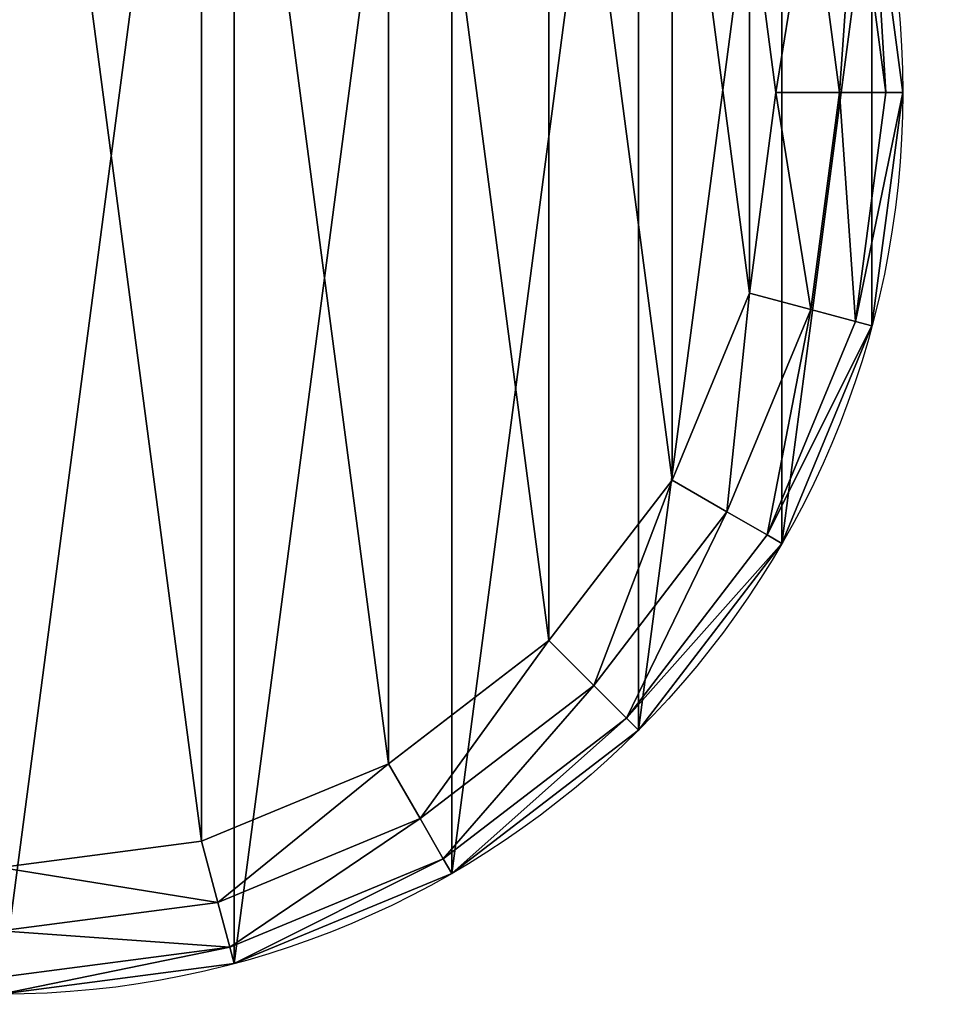
# Model space of a CAD drawing. Units: centimetres. Extents: x -274 to 276, y -275 to 275.
# Drawn here: x -33 to -33, y -53 to -52 of the extents above; entities that cross this region are included whole.
import ezdxf

# ---------------------------------------------------------------- set-up
doc = ezdxf.new("R2010")
doc.units = ezdxf.units.CM
doc.header["$LTSCALE"] = 2.54
doc.layers.get('0').update_dxf_attribs({"true_color": 0xff5454})
doc.layers.add('VP-EQ', color=7, linetype='Continuous', true_color=0x8a3492)

# ---------------------------------------------------------------- blocks, each defined once
blk = doc.blocks.new('Grupuj#7')
at = {"color": 0}
mesh = blk.add_polyface(dxfattribs=at)
corners = [(33.56699, 11.92953, 2.2), (33.02935, 136.80012, 2.2), (33.02935, 12.35217, 2.2), (33.56699, 137.22276, 2.2), (44.32888, 6.04724, 2.2), (44.32888, 143.10505, 2.2), (46.52935, 5.28426, 2.2), (46.52935, 143.86803, 2.2)]
mesh.append_faces([[corners[k] for k in face] for face in [(0, 1, 2), (5, 6, 7)]], dxfattribs={"vtx0": -1, "color": 0})
mesh.append_faces([[corners[k] for k in face] for face in [(1, 0, 3), (3, 4, 5)]], dxfattribs={"vtx0": -1, "vtx1": -1, "color": 0})
mesh.append_faces([[corners[k] for k in face] for face in [(3, 0, 4), (5, 4, 6)]], dxfattribs={"vtx0": -1, "vtx2": -1, "color": 0})
mesh = blk.add_polyface(dxfattribs=at)
corners = [(33.56699, 137.22276), (33.02935, 12.35217), (33.02935, 136.80012), (33.56699, 11.92953), (44.32888, 6.04724), (44.32888, 143.10505), (46.52935, 5.28426), (46.52935, 143.86803)]
mesh.append_faces([[corners[k] for k in face] for face in [(0, 1, 2), (6, 5, 7)]], dxfattribs={"vtx0": -1, "color": 0})
mesh.append_faces([[corners[k] for k in face] for face in [(1, 0, 3), (3, 0, 4), (4, 5, 6)]], dxfattribs={"vtx0": -1, "vtx1": -1, "color": 0})
mesh.append_faces([[corners[k] for k in face] for face in [(4, 0, 5)]], dxfattribs={"vtx0": -1, "vtx2": -1, "color": 0})
blk = doc.blocks.new('Grupuj#29')
at = {"color": 0}
for centre in [(68.41618, 61.09919), (68.41618, 61.09919), (68.41618, 61.09919, 2.2), (68.41618, 61.09919, 2.2), (68.41618, 61.09919), (68.41618, 61.09919, 2.2), (68.41618, 61.09919), (68.41618, 61.09919, 2.2), (68.41618, 61.09919), (68.41618, 61.09919, 2.2), (68.41618, 61.09919), (68.41618, 61.09919, 2.2), (68.41618, 61.09919), (68.41618, 61.09919, 2.2), (68.41618, 61.09919), (68.41618, 61.09919, 2.2), (68.41618, 61.09919), (68.41618, 61.09919, 2.2), (68.41618, 61.09919), (68.41618, 61.09919, 2.2), (68.41618, 61.09919), (68.41618, 61.09919, 2.2), (68.41618, 61.09919), (68.41618, 61.09919, 2.2), (68.41618, 61.09919), (68.41618, 61.09919, 2.2), (68.41618, 61.09919), (68.41618, 61.09919, 2.2), (68.41618, 61.09919), (68.41618, 61.09919, 2.2), (68.41618, 61.09919), (68.41618, 61.09919, 2.2), (68.41618, 61.09919), (68.41618, 61.09919, 2.2), (68.41618, 61.09919), (68.41618, 61.09919, 2.2), (68.41618, 61.09919), (68.41618, 61.09919, 2.2), (68.41618, 61.09919), (68.41618, 61.09919, 2.2), (68.41618, 61.09919), (68.41618, 61.09919, 2.2), (68.41618, 61.09919), (68.41618, 61.09919, 2.2), (68.41618, 61.09919), (68.41618, 61.09919, 2.2), (68.41618, 61.09919), (68.41618, 61.09919, 2.2), (68.41618, 61.09919), (68.41618, 61.09919, 2.2), (68.41618, 61.09919)]:
    blk.add_arc(centre, 68.41618, 116.7407341, 243.2592659, dxfattribs=at)
mesh = blk.add_polyface(dxfattribs=at)
corners = [(0.28938, 67.38507), (0.28938, 54.81331), (0, 61.09919), (1.15506, 73.61778), (1.15506, 48.5806), (2.58972, 79.74459), (2.58972, 42.45379), (4.58123, 36.48471), (4.58123, 85.71367), (7.11274, 91.47453), (7.11274, 30.72385), (10.16283, 25.21994), (10.16283, 96.97844), (13.7057, 102.17883), (13.7057, 20.01955), (17.71138, 107.03172), (17.71138, 15.16666), (22.146, 111.49605), (21.49004, 50.93416), (21.5454, 55.28477), (21.91265, 59.6202), (22.58991, 63.91812), (26.97202, 115.53407), (23.57367, 68.1564), (24.85889, 72.31321), (26.43893, 76.36713), (28.30566, 80.29729), (32.14864, 119.1116), (30.44946, 84.08344), (32.85929, 87.70608), (37.63205, 122.19838), (35.52274, 91.14656), (38.42609, 94.38714), (39.20171, 120.87767), (41.55439, 97.41114), (40.631, 119.4062), (41.90551, 117.79879), (44.89151, 100.20299), (43.01239, 116.07168), (43.94047, 114.24226), (44.6804, 112.32898), (45.22471, 110.35114), (45.36665, 102.19857), (45.56792, 108.32869), (45.63925, 104.23175), (45.70657, 106.28201), (22.146, 10.70233), (21.74686, 46.59079), (22.31454, 42.27703), (26.97202, 6.66432), (23.19015, 38.01509), (24.36918, 33.82693), (25.84556, 29.73411), (27.61168, 25.75773), (32.14864, 3.08679), (29.65845, 21.91825), (31.97532, 18.23547), (34.55037, 14.72834), (37.63205, 0), (37.37033, 11.41493), (40.42067, 8.31231), (37.76726, 0.02526), (37.90013, 0.06086), (38.02986, 0.10658), (38.15568, 0.16216), (38.27685, 0.22726), (38.39265, 0.30149), (38.50239, 0.38443), (38.60542, 0.47556), (38.70113, 0.57436), (38.78894, 0.68024), (38.86834, 0.79256), (38.93886, 0.91066), (40.78316, 5.23439), (40.54526, 8.07795), (40.65376, 7.83572), (40.74567, 7.58672), (40.82056, 7.33209), (40.84991, 5.49128), (40.87811, 7.07298), (40.89916, 5.75209), (40.91803, 6.81058), (40.9307, 6.01563), (40.94016, 6.54608), (40.94439, 6.2807)]
mesh.append_faces([[corners[k] for k in face] for face in [(0, 1, 2), (44, 43, 45), (82, 83, 84)]], dxfattribs={"vtx0": -1, "color": 0})
mesh.append_faces([[corners[k] for k in face] for face in [(1, 3, 4), (4, 5, 6), (6, 5, 7), (7, 9, 10), (10, 9, 11), (11, 13, 14), (14, 15, 16), (18, 17, 19), (19, 17, 20), (20, 17, 21), (21, 22, 23), (23, 22, 24), (24, 22, 25), (25, 22, 26), (26, 27, 28), (28, 27, 29), (29, 30, 31), (31, 30, 32), (32, 33, 34), (34, 36, 37), (37, 41, 42), (42, 43, 44), (46, 48, 49), (49, 53, 54), (54, 57, 58), (58, 60, 61), (61, 60, 62), (62, 60, 63), (63, 60, 64), (64, 60, 65), (65, 60, 66), (66, 60, 67), (67, 60, 68), (68, 60, 69), (69, 60, 70), (70, 60, 71), (71, 60, 72), (72, 60, 73), (73, 77, 78), (78, 79, 80), (80, 81, 82)]], dxfattribs={"vtx0": -1, "vtx1": -1, "color": 0})
mesh.append_faces([[corners[k] for k in face] for face in [(16, 17, 18)]], dxfattribs={"vtx0": -1, "vtx1": -1, "vtx2": -1, "color": 0})
mesh.append_faces([[corners[k] for k in face] for face in [(1, 0, 3), (4, 3, 5), (7, 5, 8), (7, 8, 9), (11, 9, 12), (11, 12, 13), (14, 13, 15), (16, 15, 17), (21, 17, 22), (26, 22, 27), (29, 27, 30), (32, 30, 33), (34, 33, 35), (34, 35, 36), (37, 36, 38), (37, 38, 39), (37, 39, 40), (37, 40, 41), (42, 41, 43), (18, 46, 16), (46, 18, 47), (46, 47, 48), (49, 48, 50), (49, 50, 51), (49, 51, 52), (49, 52, 53), (54, 53, 55), (54, 55, 56), (54, 56, 57), (58, 57, 59), (58, 59, 60), (73, 60, 74), (73, 74, 75), (73, 75, 76), (73, 76, 77), (78, 77, 79), (80, 79, 81), (82, 81, 83)]], dxfattribs={"vtx0": -1, "vtx2": -1, "color": 0})
mesh = blk.add_polyface(dxfattribs=at)
corners = [(0.28938, 54.81331, 2.2), (0.28938, 67.38507, 2.2), (0, 61.09919, 2.2), (1.15506, 48.5806, 2.2), (1.15506, 73.61778, 2.2), (2.58972, 42.45379, 2.2), (2.58972, 79.74459, 2.2), (4.58123, 36.48471, 2.2), (4.58123, 85.71367, 2.2), (7.11274, 30.72385, 2.2), (7.11274, 91.47453, 2.2), (10.16283, 25.21994, 2.2), (10.16283, 96.97844, 2.2), (13.7057, 102.17883, 2.2), (13.7057, 20.01955, 2.2), (17.71138, 15.16666, 2.2), (17.71138, 107.03172, 2.2), (22.146, 10.70233, 2.2), (21.49004, 50.93416, 2.2), (21.74686, 46.59079, 2.2), (22.31454, 42.27703, 2.2), (26.97202, 6.66432, 2.2), (23.19015, 38.01509, 2.2), (24.36918, 33.82693, 2.2), (25.84556, 29.73411, 2.2), (27.61168, 25.75773, 2.2), (32.14864, 3.08679, 2.2), (29.65845, 21.91825, 2.2), (31.97532, 18.23547, 2.2), (34.55037, 14.72834, 2.2), (37.63205, 0, 2.2), (37.37033, 11.41493, 2.2), (40.42067, 8.31231, 2.2), (37.76726, 0.02526, 2.2), (37.90013, 0.06086, 2.2), (38.02986, 0.10658, 2.2), (38.15568, 0.16216, 2.2), (38.27685, 0.22726, 2.2), (38.39265, 0.30149, 2.2), (38.50239, 0.38443, 2.2), (38.60542, 0.47556, 2.2), (38.70113, 0.57436, 2.2), (38.78894, 0.68024, 2.2), (38.86834, 0.79256, 2.2), (38.93886, 0.91066, 2.2), (40.78316, 5.23439, 2.2), (40.54526, 8.07795, 2.2), (40.65376, 7.83572, 2.2), (40.74567, 7.58672, 2.2), (40.82056, 7.33209, 2.2), (40.84991, 5.49128, 2.2), (40.87811, 7.07298, 2.2), (40.89916, 5.75209, 2.2), (40.91803, 6.81058, 2.2), (40.9307, 6.01563, 2.2), (40.94016, 6.54608, 2.2), (40.94439, 6.2807, 2.2), (22.146, 111.49605, 2.2), (21.5454, 55.28477, 2.2), (21.91265, 59.6202, 2.2), (22.58991, 63.91812, 2.2), (26.97202, 115.53407, 2.2), (23.57367, 68.1564, 2.2), (24.85889, 72.31321, 2.2), (26.43893, 76.36713, 2.2), (28.30566, 80.29729, 2.2), (32.14864, 119.1116, 2.2), (30.44946, 84.08344, 2.2), (32.85929, 87.70608, 2.2), (37.63205, 122.19838, 2.2), (35.52274, 91.14656, 2.2), (38.42609, 94.38714, 2.2), (39.20171, 120.87767, 2.2), (41.55439, 97.41114, 2.2), (40.631, 119.4062, 2.2), (41.90551, 117.79879, 2.2), (44.89151, 100.20299, 2.2), (43.01239, 116.07168, 2.2), (43.94047, 114.24226, 2.2), (44.6804, 112.32898, 2.2), (45.22471, 110.35114, 2.2), (45.36665, 102.19857, 2.2), (45.56792, 108.32869, 2.2), (45.63925, 104.23175, 2.2), (45.70657, 106.28201, 2.2)]
mesh.append_faces([[corners[k] for k in face] for face in [(0, 1, 2), (55, 54, 56), (82, 83, 84)]], dxfattribs={"vtx0": -1, "color": 0})
mesh.append_faces([[corners[k] for k in face] for face in [(1, 3, 4), (4, 5, 6), (6, 7, 8), (8, 9, 10), (10, 11, 12), (12, 11, 13), (13, 15, 16), (18, 17, 19), (19, 17, 20), (20, 21, 22), (22, 21, 23), (23, 21, 24), (24, 21, 25), (25, 26, 27), (27, 26, 28), (28, 26, 29), (29, 30, 31), (31, 30, 32), (32, 45, 46), (46, 45, 47), (47, 45, 48), (48, 45, 49), (49, 50, 51), (51, 52, 53), (53, 54, 55), (57, 60, 61), (61, 65, 66), (66, 68, 69), (69, 71, 72), (72, 73, 74), (74, 73, 75), (75, 76, 77), (77, 76, 78), (78, 76, 79), (79, 76, 80), (80, 81, 82)]], dxfattribs={"vtx0": -1, "vtx1": -1, "color": 0})
mesh.append_faces([[corners[k] for k in face] for face in [(16, 17, 18)]], dxfattribs={"vtx0": -1, "vtx1": -1, "vtx2": -1, "color": 0})
mesh.append_faces([[corners[k] for k in face] for face in [(1, 0, 3), (4, 3, 5), (6, 5, 7), (8, 7, 9), (10, 9, 11), (13, 11, 14), (13, 14, 15), (16, 15, 17), (20, 17, 21), (25, 21, 26), (29, 26, 30), (32, 30, 33), (32, 33, 34), (32, 34, 35), (32, 35, 36), (32, 36, 37), (32, 37, 38), (32, 38, 39), (32, 39, 40), (32, 40, 41), (32, 41, 42), (32, 42, 43), (32, 43, 44), (32, 44, 45), (49, 45, 50), (51, 50, 52), (53, 52, 54), (18, 57, 16), (57, 18, 58), (57, 58, 59), (57, 59, 60), (61, 60, 62), (61, 62, 63), (61, 63, 64), (61, 64, 65), (66, 65, 67), (66, 67, 68), (69, 68, 70), (69, 70, 71), (72, 71, 73), (75, 73, 76), (80, 76, 81), (82, 81, 83)]], dxfattribs={"vtx0": -1, "vtx2": -1, "color": 0})
blk = doc.blocks.new('Grupuj#34')
at = {"color": 0}
for centre in [(73.90533, 73.84266), (73.90533, 73.84266, 0.6), (73.90533, 73.84266), (73.90533, 73.84266, 0.6), (73.90533, 73.84266), (73.90533, 73.84266, 0.6), (73.90533, 73.84266, 0.6), (73.90533, 73.84266), (73.90533, 73.84266, 0.6), (73.90533, 73.84266), (73.90533, 73.84266, 0.6), (73.90533, 73.84266), (73.90533, 73.84266, 0.6), (73.90533, 73.84266), (73.90533, 73.84266, 0.6), (73.90533, 73.84266), (73.90533, 73.84266, 0.6), (73.90533, 73.84266), (73.90533, 73.84266, 0.6), (73.90533, 73.84266), (73.90533, 73.84266, 0.6), (73.90533, 73.84266), (73.90533, 73.84266), (73.90533, 73.84266, 0.6), (73.90533, 73.84266), (73.90533, 73.84266, 0.6), (73.90533, 73.84266), (73.90533, 73.84266, 0.6), (73.90533, 73.84266), (73.90533, 73.84266, 0.6), (73.90533, 73.84266), (73.90533, 73.84266, 0.6), (73.90533, 73.84266), (73.90533, 73.84266, 0.6), (73.90533, 73.84266), (73.90533, 73.84266, 0.6), (73.90533, 73.84266), (73.90533, 73.84266, 0.6), (73.90533, 73.84266), (73.90533, 73.84266, 0.6), (73.90533, 73.84266), (73.90533, 73.84266, 0.6), (73.90533, 73.84266), (73.90533, 73.84266, 0.6), (73.90533, 73.84266), (73.90533, 73.84266, 0.6), (73.90533, 73.84266), (73.90533, 73.84266, 0.6), (73.90533, 73.84266), (73.90533, 73.84266, 0.6), (73.90533, 73.84266), (73.90533, 73.84266, 0.6), (73.90533, 73.84266), (73.90533, 73.84266, 0.6), (73.90533, 73.84266), (73.90533, 73.84266, 0.6), (73.90533, 73.84266), (73.90533, 73.84266, 0.6), (73.90533, 73.84266), (73.90533, 73.84266, 0.6), (73.90533, 73.84266), (73.90533, 73.84266, 0.6), (73.90533, 73.84266), (73.90533, 73.84266, 0.6), (73.90533, 73.84266), (73.90533, 73.84266, 0.6), (73.90533, 73.84266), (73.90533, 73.84266, 0.6), (73.90533, 73.84266), (73.90533, 73.84266, 0.6), (73.90533, 73.84266), (73.90533, 73.84266, 0.6), (73.90533, 73.84266), (73.90533, 73.84266, 0.6), (73.90533, 73.84266), (73.90533, 73.84266, 0.6), (73.90533, 73.84266), (73.90533, 73.84266, 0.6)]:
    blk.add_circle(centre, 73.94105, dxfattribs=at)
mesh = blk.add_polyface(dxfattribs=at)
corners = [(0.62976, 63.94475, 0.6), (1.38618, 88.27358, 0.6), (0, 76.14051, 0.6), (3.25829, 52.01898, 0.6), (4.7505, 100.01303, 0.6), (7.81388, 40.6885, 0.6), (10.00118, 111.03861, 0.6), (14.17228, 30.26239, 0.6), (16.995, 121.04958, 0.6), (22.16004, 21.02503, 0.6), (25.54119, 129.77287, 0.6), (31.55927, 13.2284, 0.6), (35.40662, 136.97053, 0.6), (42.1136, 7.08516, 0.6), (46.3222, 142.44623, 0.6), (53.53512, 2.7629, 0.6), (57.99018, 146.0506, 0.6), (65.51229, 0.37951, 0.6), (70.09227, 147.68533, 0.6), (77.71839, 0, 0.6), (82.29838, 147.30582, 0.6), (89.82049, 1.63473, 0.6), (94.27555, 144.92243, 0.6), (101.48847, 5.2391, 0.6), (105.69707, 140.60017, 0.6), (112.40404, 10.7148, 0.6), (116.2514, 134.45693, 0.6), (122.26948, 17.91246, 0.6), (125.65063, 126.6603, 0.6), (130.81566, 26.63575, 0.6), (133.63839, 117.42294, 0.6), (137.80948, 36.64672, 0.6), (139.99679, 106.99682, 0.6), (143.06017, 47.6723, 0.6), (144.55238, 95.66635, 0.6), (146.42448, 59.41174, 0.6), (147.18091, 83.74058, 0.6), (147.81067, 71.54482, 0.6)]
mesh.append_faces([[corners[k] for k in face] for face in [(0, 1, 2), (36, 35, 37)]], dxfattribs={"vtx0": -1, "color": 0})
mesh.append_faces([[corners[k] for k in face] for face in [(1, 3, 4), (4, 5, 6), (6, 7, 8), (8, 9, 10), (10, 11, 12), (12, 13, 14), (14, 15, 16), (16, 17, 18), (18, 19, 20), (20, 21, 22), (22, 23, 24), (24, 25, 26), (26, 27, 28), (28, 29, 30), (30, 31, 32), (32, 33, 34), (34, 35, 36)]], dxfattribs={"vtx0": -1, "vtx1": -1, "color": 0})
mesh.append_faces([[corners[k] for k in face] for face in [(1, 0, 3), (4, 3, 5), (6, 5, 7), (8, 7, 9), (10, 9, 11), (12, 11, 13), (14, 13, 15), (16, 15, 17), (18, 17, 19), (20, 19, 21), (22, 21, 23), (24, 23, 25), (26, 25, 27), (28, 27, 29), (30, 29, 31), (32, 31, 33), (34, 33, 35)]], dxfattribs={"vtx0": -1, "vtx2": -1, "color": 0})
mesh = blk.add_polyface(dxfattribs=at)
corners = [(1.38618, 88.27358), (0.62976, 63.94475), (0, 76.14051), (3.25829, 52.01898), (4.7505, 100.01303), (7.81388, 40.6885), (10.00118, 111.03861), (14.17228, 30.26239), (16.995, 121.04958), (22.16004, 21.02503), (25.54119, 129.77287), (31.55927, 13.2284), (35.40662, 136.97053), (42.1136, 7.08516), (46.3222, 142.44623), (53.53512, 2.7629), (57.99018, 146.0506), (65.51229, 0.37951), (70.09227, 147.68533), (77.71839, 0), (82.29838, 147.30582), (89.82049, 1.63473), (94.27555, 144.92243), (101.48847, 5.2391), (105.69707, 140.60017), (112.40404, 10.7148), (116.2514, 134.45693), (122.26948, 17.91246), (125.65063, 126.6603), (130.81566, 26.63575), (133.63839, 117.42294), (137.80948, 36.64672), (139.99679, 106.99682), (143.06017, 47.6723), (144.55238, 95.66635), (146.42448, 59.41174), (147.18091, 83.74058), (147.81067, 71.54482)]
mesh.append_faces([[corners[k] for k in face] for face in [(0, 1, 2), (35, 36, 37)]], dxfattribs={"vtx0": -1, "color": 0})
mesh.append_faces([[corners[k] for k in face] for face in [(1, 0, 3), (3, 4, 5), (5, 6, 7), (7, 8, 9), (9, 10, 11), (11, 12, 13), (13, 14, 15), (15, 16, 17), (17, 18, 19), (19, 20, 21), (21, 22, 23), (23, 24, 25), (25, 26, 27), (27, 28, 29), (29, 30, 31), (31, 32, 33), (33, 34, 35)]], dxfattribs={"vtx0": -1, "vtx1": -1, "color": 0})
mesh.append_faces([[corners[k] for k in face] for face in [(3, 0, 4), (5, 4, 6), (7, 6, 8), (9, 8, 10), (11, 10, 12), (13, 12, 14), (15, 14, 16), (17, 16, 18), (19, 18, 20), (21, 20, 22), (23, 22, 24), (25, 24, 26), (27, 26, 28), (29, 28, 30), (31, 30, 32), (33, 32, 34), (35, 34, 36)]], dxfattribs={"vtx0": -1, "vtx2": -1, "color": 0})
blk = doc.blocks.new('rb1373 3d')
at = {"color": 0}
for p, q in [((-32.58645, -52.12488, 44.95725), (-32.57422, -52.21778, 44.95725)), ((-32.58645, -52.12488, 44.95725), (-32.57422, -52.21778, 44.95725)), ((-32.59297, -52.12663, 44.98225), (-32.58097, -52.21778, 44.98225)), ((-32.59297, -52.12663, 44.98225), (-32.58097, -52.21778, 44.98225)), ((-32.6108, -52.13141, 45.00055), (-32.59943, -52.21778, 45.00055)), ((-32.6108, -52.13141, 45.00055), (-32.59943, -52.21778, 45.00055)), ((-32.62465, -52.21778, 45.00725), (-32.63516, -52.13793, 45.00725)), ((-32.62465, -52.21778, 45.00725), (-32.63516, -52.13793, 45.00725)), ((-32.63516, -52.29762, 45.00725), (-32.62465, -52.21778, 45.00725)), ((-32.63516, -52.29762, 45.00725), (-32.62465, -52.21778, 45.00725)), ((-32.62465, -52.21778, 45.00725), (-32.59943, -52.21778, 45.00055)), ((-32.62465, -52.21778, 45.00725), (-32.59943, -52.21778, 45.00055)), ((-32.59943, -52.21778, 45.00055), (-32.6108, -52.30414, 45.00055)), ((-32.59943, -52.21778, 45.00055), (-32.6108, -52.30414, 45.00055)), ((-32.59943, -52.21778, 45.00055), (-32.58097, -52.21778, 44.98225)), ((-32.59943, -52.21778, 45.00055), (-32.58097, -52.21778, 44.98225)), ((-32.58097, -52.21778, 44.98225), (-32.59297, -52.30892, 44.98225)), ((-32.58097, -52.21778, 44.98225), (-32.59297, -52.30892, 44.98225)), ((-32.57422, -52.21778, 44.95725), (-32.58645, -52.31067, 44.95725)), ((-32.57422, -52.21778, 44.95725), (-32.58645, -52.31067, 44.95725)), ((-32.58097, -52.21778, 44.98225), (-32.57422, -52.21778, 44.95725)), ((-32.58097, -52.21778, 44.98225), (-32.57422, -52.21778, 44.95725)), ((-32.57422, -52.21778, 44.90725), (-32.57422, -52.21778, 44.95725)), ((-32.57422, -52.21778, 44.90725), (-32.57422, -52.21778, 44.95725)), ((-32.66598, -52.37202, 45.00725), (-32.63516, -52.29762, 45.00725)), ((-32.66598, -52.37202, 45.00725), (-32.63516, -52.29762, 45.00725)), ((-32.63516, -52.29762, 45.00725), (-32.6108, -52.30414, 45.00055)), ((-32.63516, -52.29762, 45.00725), (-32.6108, -52.30414, 45.00055)), ((-32.6108, -52.30414, 45.00055), (-32.64414, -52.38463, 45.00055)), ((-32.6108, -52.30414, 45.00055), (-32.64414, -52.38463, 45.00055)), ((-32.59297, -52.30892, 44.98225), (-32.6108, -52.30414, 45.00055)), ((-32.59297, -52.30892, 44.98225), (-32.6108, -52.30414, 45.00055)), ((-32.59297, -52.30892, 44.98225), (-32.62816, -52.39386, 44.98225)), ((-32.59297, -52.30892, 44.98225), (-32.62816, -52.39386, 44.98225)), ((-32.58645, -52.31067, 44.95725), (-32.59297, -52.30892, 44.98225)), ((-32.58645, -52.31067, 44.95725), (-32.59297, -52.30892, 44.98225)), ((-32.58645, -52.31067, 44.95725), (-32.6223, -52.39723, 44.95725)), ((-32.58645, -52.31067, 44.95725), (-32.6223, -52.39723, 44.95725)), ((-32.58645, -52.31067, 44.90725), (-32.58645, -52.31067, 44.95725)), ((-32.58645, -52.31067, 44.90725), (-32.58645, -52.31067, 44.95725)), ((-32.715, -52.43591, 45.00725), (-32.66598, -52.37202, 45.00725)), ((-32.715, -52.43591, 45.00725), (-32.66598, -52.37202, 45.00725)), ((-32.66598, -52.37202, 45.00725), (-32.64414, -52.38463, 45.00055)), ((-32.66598, -52.37202, 45.00725), (-32.64414, -52.38463, 45.00055)), ((-32.64414, -52.38463, 45.00055), (-32.69717, -52.45374, 45.00055)), ((-32.64414, -52.38463, 45.00055), (-32.69717, -52.45374, 45.00055)), ((-32.62816, -52.39386, 44.98225), (-32.64414, -52.38463, 45.00055)), ((-32.62816, -52.39386, 44.98225), (-32.64414, -52.38463, 45.00055)), ((-32.62816, -52.39386, 44.98225), (-32.68412, -52.46679, 44.98225)), ((-32.62816, -52.39386, 44.98225), (-32.68412, -52.46679, 44.98225)), ((-32.6223, -52.39723, 44.95725), (-32.62816, -52.39386, 44.98225)), ((-32.6223, -52.39723, 44.95725), (-32.62816, -52.39386, 44.98225)), ((-32.6223, -52.39723, 44.95725), (-32.67934, -52.47157, 44.95725)), ((-32.6223, -52.39723, 44.95725), (-32.67934, -52.47157, 44.95725)), ((-32.6223, -52.39723, 44.90725), (-32.6223, -52.39723, 44.95725)), ((-32.6223, -52.39723, 44.90725), (-32.6223, -52.39723, 44.95725)), ((-32.77889, -52.48493, 45.00725), (-32.715, -52.43591, 45.00725)), ((-32.77889, -52.48493, 45.00725), (-32.715, -52.43591, 45.00725)), ((-32.69717, -52.45374, 45.00055), (-32.715, -52.43591, 45.00725)), ((-32.69717, -52.45374, 45.00055), (-32.715, -52.43591, 45.00725)), ((-32.69717, -52.45374, 45.00055), (-32.76628, -52.50677, 45.00055)), ((-32.69717, -52.45374, 45.00055), (-32.76628, -52.50677, 45.00055)), ((-32.68412, -52.46679, 44.98225), (-32.69717, -52.45374, 45.00055)), ((-32.68412, -52.46679, 44.98225), (-32.69717, -52.45374, 45.00055)), ((-32.68412, -52.46679, 44.98225), (-32.75705, -52.52276, 44.98225)), ((-32.68412, -52.46679, 44.98225), (-32.75705, -52.52276, 44.98225)), ((-32.67934, -52.47157, 44.95725), (-32.68412, -52.46679, 44.98225)), ((-32.67934, -52.47157, 44.95725), (-32.68412, -52.46679, 44.98225)), ((-32.67934, -52.47157, 44.95725), (-32.75368, -52.52861, 44.95725)), ((-32.67934, -52.47157, 44.95725), (-32.75368, -52.52861, 44.95725)), ((-32.67934, -52.47157, 44.90725), (-32.67934, -52.47157, 44.95725)), ((-32.67934, -52.47157, 44.90725), (-32.67934, -52.47157, 44.95725)), ((-32.85329, -52.51575, 45.00725), (-32.77889, -52.48493, 45.00725)), ((-32.85329, -52.51575, 45.00725), (-32.77889, -52.48493, 45.00725)), ((-32.77889, -52.48493, 45.00725), (-32.76628, -52.50677, 45.00055)), ((-32.77889, -52.48493, 45.00725), (-32.76628, -52.50677, 45.00055)), ((-32.76628, -52.50677, 45.00055), (-32.84677, -52.54011, 45.00055)), ((-32.76628, -52.50677, 45.00055), (-32.84677, -52.54011, 45.00055)), ((-32.76628, -52.50677, 45.00055), (-32.75705, -52.52276, 44.98225)), ((-32.76628, -52.50677, 45.00055), (-32.75705, -52.52276, 44.98225)), ((-32.93314, -52.52626, 45.00725), (-32.85329, -52.51575, 45.00725)), ((-32.93314, -52.52626, 45.00725), (-32.85329, -52.51575, 45.00725)), ((-32.85329, -52.51575, 45.00725), (-32.84677, -52.54011, 45.00055)), ((-32.85329, -52.51575, 45.00725), (-32.84677, -52.54011, 45.00055)), ((-32.75705, -52.52276, 44.98225), (-32.84199, -52.55794, 44.98225)), ((-32.75705, -52.52276, 44.98225), (-32.84199, -52.55794, 44.98225)), ((-32.75705, -52.52276, 44.98225), (-32.75368, -52.52861, 44.95725)), ((-32.75705, -52.52276, 44.98225), (-32.75368, -52.52861, 44.95725)), ((-32.75368, -52.52861, 44.95725), (-32.84024, -52.56446, 44.95725)), ((-32.75368, -52.52861, 44.95725), (-32.84024, -52.56446, 44.95725)), ((-32.75368, -52.52861, 44.90725), (-32.75368, -52.52861, 44.95725)), ((-32.75368, -52.52861, 44.90725), (-32.75368, -52.52861, 44.95725)), ((-32.84677, -52.54011, 45.00055), (-32.93314, -52.55148, 45.00055)), ((-32.84677, -52.54011, 45.00055), (-32.93314, -52.55148, 45.00055)), ((-32.84677, -52.54011, 45.00055), (-32.84199, -52.55794, 44.98225)), ((-32.84677, -52.54011, 45.00055), (-32.84199, -52.55794, 44.98225)), ((-32.84199, -52.55794, 44.98225), (-32.93314, -52.56994, 44.98225)), ((-32.84199, -52.55794, 44.98225), (-32.93314, -52.56994, 44.98225)), ((-32.84199, -52.55794, 44.98225), (-32.84024, -52.56446, 44.95725)), ((-32.84199, -52.55794, 44.98225), (-32.84024, -52.56446, 44.95725)), ((-32.84024, -52.56446, 44.95725), (-32.93314, -52.57669, 44.95725)), ((-32.84024, -52.56446, 44.95725), (-32.93314, -52.57669, 44.95725)), ((-32.84024, -52.56446, 44.90725), (-32.84024, -52.56446, 44.95725)), ((-32.84024, -52.56446, 44.90725), (-32.84024, -52.56446, 44.95725))]:
    blk.add_line(p, q, dxfattribs=at)
at = {"color": 253, "true_color": 0xa8a8a8}
blk.add_circle((-32.93314, -52.21778, 44.90725), 0.35892, dxfattribs=at)
blk.add_circle((-32.93314, -52.21778, 44.90725), 0.35892, dxfattribs=at)
blk.add_circle((-32.93314, -52.21778, 44.90725), 0.35892, dxfattribs=at)
blk.add_circle((-32.93314, -52.21778, 44.90725), 0.35892, dxfattribs=at)
blk.add_circle((-32.93314, -52.21778, 44.90725), 0.35892, dxfattribs=at)
blk.add_circle((-32.93314, -52.21778, 44.90725), 0.35892, dxfattribs=at)
blk.add_circle((-32.93314, -52.21778, 44.90725), 0.35892, dxfattribs=at)
blk.add_circle((-32.93314, -52.21778, 44.90725), 0.35892, dxfattribs=at)
blk.add_circle((-32.93314, -52.21778, 44.90725), 0.35892, dxfattribs=at)
blk.add_circle((-32.93314, -52.21778, 44.90725), 0.35892, dxfattribs=at)
blk.add_circle((-32.93314, -52.21778, 44.90725), 0.35892, dxfattribs=at)
blk.add_circle((-32.93314, -52.21778, 44.90725), 0.35892, dxfattribs=at)
blk.add_circle((-32.93314, -52.21778, 44.90725), 0.35892, dxfattribs=at)
blk.add_circle((-32.93314, -52.21778, 44.90725), 0.35892, dxfattribs=at)
blk.add_circle((-32.93314, -52.21778, 44.90725), 0.35892, dxfattribs=at)
blk.add_circle((-32.93314, -52.21778, 44.90725), 0.35892, dxfattribs=at)
blk.add_circle((-32.93314, -52.21778, 44.90725), 0.35892, dxfattribs=at)
blk.add_circle((-32.93314, -52.21778, 44.90725), 0.35892, dxfattribs=at)
blk.add_circle((-32.93314, -52.21778, 44.90725), 0.35892, dxfattribs=at)
blk.add_circle((-32.93314, -52.21778, 44.90725), 0.35892, dxfattribs=at)
blk.add_circle((-32.93314, -52.21778, 44.90725), 0.35892, dxfattribs=at)
blk.add_circle((-32.93314, -52.21778, 44.90725), 0.35892, dxfattribs=at)
blk.add_circle((-32.93314, -52.21778, 44.90725), 0.35892, dxfattribs=at)
blk.add_circle((-32.93314, -52.21778, 44.90725), 0.35892, dxfattribs=at)
blk.add_circle((-32.93314, -52.21778, 44.90725), 0.35892, dxfattribs=at)
at = {"color": 43, "true_color": 0xcdb98c}
for name, p in [('Grupuj#7', (-73.75232, -74.83409, 15.09739)), ('Grupuj#29', (-65.5325, -60.33085, 43.90725))]:
    blk.add_blockref(name, p, dxfattribs=at)
at = {"color": 253, "true_color": 0xa8a8a8}
blk.add_blockref('Grupuj#34', (-71.3615, -74.01418, 14.3), dxfattribs=at)
mesh = blk.add_polyface(dxfattribs=at)
corners = [(-33.27982, -52.12488, 44.90725), (-33.27982, -52.31067, 44.90725), (-33.29205, -52.21778, 44.90725), (-33.24397, -52.03832, 44.90725), (-33.24397, -52.39723, 44.90725), (-33.18693, -51.96398, 44.90725), (-33.18693, -52.47157, 44.90725), (-33.11259, -51.90694, 44.90725), (-33.11259, -52.52861, 44.90725), (-33.02603, -51.87109, 44.90725), (-33.02603, -52.56446, 44.90725), (-32.93314, -51.85886, 44.90725), (-32.93314, -52.57669, 44.90725), (-32.84024, -51.87109, 44.90725), (-32.84024, -52.56446, 44.90725), (-32.75368, -51.90694, 44.90725), (-32.75368, -52.52861, 44.90725), (-32.67934, -51.96398, 44.90725), (-32.67934, -52.47157, 44.90725), (-32.6223, -52.03832, 44.90725), (-32.6223, -52.39723, 44.90725), (-32.58645, -52.12488, 44.90725), (-32.58645, -52.31067, 44.90725), (-32.57422, -52.21778, 44.90725)]
mesh.append_faces([[corners[k] for k in face] for face in [(0, 1, 2), (22, 21, 23)]], dxfattribs={"vtx0": -1, "color": 253})
mesh.append_faces([[corners[k] for k in face] for face in [(1, 3, 4), (4, 5, 6), (6, 7, 8), (8, 9, 10), (10, 11, 12), (12, 13, 14), (14, 15, 16), (16, 17, 18), (18, 19, 20), (20, 21, 22)]], dxfattribs={"vtx0": -1, "vtx1": -1, "color": 253})
mesh.append_faces([[corners[k] for k in face] for face in [(1, 0, 3), (4, 3, 5), (6, 5, 7), (8, 7, 9), (10, 9, 11), (12, 11, 13), (14, 13, 15), (16, 15, 17), (18, 17, 19), (20, 19, 21)]], dxfattribs={"vtx0": -1, "vtx2": -1, "color": 253})
mesh = blk.add_polyface(dxfattribs=at)
corners = [(-33.23111, -52.29762, 45.00725), (-33.23111, -52.13793, 45.00725), (-33.24162, -52.21778, 45.00725), (-33.20029, -52.37202, 45.00725), (-33.20029, -52.06353, 45.00725), (-33.15127, -52.43591, 45.00725), (-33.15127, -51.99964, 45.00725), (-33.08738, -52.48493, 45.00725), (-33.08738, -51.95062, 45.00725), (-33.01298, -52.51575, 45.00725), (-33.01298, -51.9198, 45.00725), (-32.93314, -52.52626, 45.00725), (-32.93314, -51.90929, 45.00725), (-32.85329, -52.51575, 45.00725), (-32.85329, -51.9198, 45.00725), (-32.77889, -52.48493, 45.00725), (-32.77889, -51.95062, 45.00725), (-32.715, -52.43591, 45.00725), (-32.715, -51.99964, 45.00725), (-32.66598, -52.37202, 45.00725), (-32.66598, -52.06353, 45.00725), (-32.63516, -52.29762, 45.00725), (-32.63516, -52.13793, 45.00725), (-32.62465, -52.21778, 45.00725)]
mesh.append_faces([[corners[k] for k in face] for face in [(0, 1, 2), (22, 21, 23)]], dxfattribs={"vtx0": -1, "color": 253})
mesh.append_faces([[corners[k] for k in face] for face in [(1, 3, 4), (4, 5, 6), (6, 7, 8), (8, 9, 10), (10, 11, 12), (12, 13, 14), (14, 15, 16), (16, 17, 18), (18, 19, 20), (20, 21, 22)]], dxfattribs={"vtx0": -1, "vtx1": -1, "color": 253})
mesh.append_faces([[corners[k] for k in face] for face in [(1, 0, 3), (4, 3, 5), (6, 5, 7), (8, 7, 9), (10, 9, 11), (12, 11, 13), (14, 13, 15), (16, 15, 17), (18, 17, 19), (20, 19, 21)]], dxfattribs={"vtx0": -1, "vtx2": -1, "color": 253})
mesh = blk.add_polyface(dxfattribs=at)
corners = [(-32.58645, -52.12488, 44.95725), (-32.58097, -52.21778, 44.98225), (-32.57422, -52.21778, 44.95725), (-32.59297, -52.12663, 44.98225)]
mesh.append_faces([[corners[k] for k in face] for face in [(0, 1, 2), (1, 0, 3)]], dxfattribs={"vtx0": -1, "color": 253})
mesh = blk.add_polyface(dxfattribs=at)
corners = [(-32.58645, -52.12488, 44.90725), (-32.57422, -52.21778, 44.95725), (-32.57422, -52.21778, 44.90725), (-32.58645, -52.12488, 44.95725)]
mesh.append_faces([[corners[k] for k in face] for face in [(0, 1, 2), (1, 0, 3)]], dxfattribs={"vtx0": -1, "color": 253})
mesh = blk.add_polyface(dxfattribs=at)
corners = [(-32.59943, -52.21778, 45.00055), (-32.59297, -52.12663, 44.98225), (-32.6108, -52.13141, 45.00055), (-32.58097, -52.21778, 44.98225)]
mesh.append_faces([[corners[k] for k in face] for face in [(0, 1, 2), (1, 0, 3)]], dxfattribs={"vtx0": -1, "color": 253})
mesh = blk.add_polyface(dxfattribs=at)
corners = [(-32.62465, -52.21778, 45.00725), (-32.6108, -52.13141, 45.00055), (-32.63516, -52.13793, 45.00725), (-32.59943, -52.21778, 45.00055)]
mesh.append_faces([[corners[k] for k in face] for face in [(0, 1, 2), (1, 0, 3)]], dxfattribs={"vtx0": -1, "color": 253})
mesh = blk.add_polyface(dxfattribs=at)
corners = [(-32.6108, -52.30414, 45.00055), (-32.62465, -52.21778, 45.00725), (-32.63516, -52.29762, 45.00725), (-32.59943, -52.21778, 45.00055)]
mesh.append_faces([[corners[k] for k in face] for face in [(0, 1, 2), (1, 0, 3)]], dxfattribs={"vtx0": -1, "color": 253})
mesh = blk.add_polyface(dxfattribs=at)
corners = [(-32.59297, -52.30892, 44.98225), (-32.59943, -52.21778, 45.00055), (-32.6108, -52.30414, 45.00055), (-32.58097, -52.21778, 44.98225)]
mesh.append_faces([[corners[k] for k in face] for face in [(0, 1, 2), (1, 0, 3)]], dxfattribs={"vtx0": -1, "color": 253})
mesh = blk.add_polyface(dxfattribs=at)
corners = [(-32.57422, -52.21778, 44.95725), (-32.59297, -52.30892, 44.98225), (-32.58645, -52.31067, 44.95725), (-32.58097, -52.21778, 44.98225)]
mesh.append_faces([[corners[k] for k in face] for face in [(0, 1, 2), (1, 0, 3)]], dxfattribs={"vtx0": -1, "color": 253})
mesh = blk.add_polyface(dxfattribs=at)
corners = [(-32.57422, -52.21778, 44.90725), (-32.58645, -52.31067, 44.95725), (-32.58645, -52.31067, 44.90725), (-32.57422, -52.21778, 44.95725)]
mesh.append_faces([[corners[k] for k in face] for face in [(0, 1, 2), (1, 0, 3)]], dxfattribs={"vtx0": -1, "color": 253})
mesh = blk.add_polyface(dxfattribs=at)
corners = [(-32.64414, -52.38463, 45.00055), (-32.63516, -52.29762, 45.00725), (-32.66598, -52.37202, 45.00725), (-32.6108, -52.30414, 45.00055)]
mesh.append_faces([[corners[k] for k in face] for face in [(0, 1, 2), (1, 0, 3)]], dxfattribs={"vtx0": -1, "color": 253})
mesh = blk.add_polyface(dxfattribs=at)
corners = [(-32.62816, -52.39386, 44.98225), (-32.6108, -52.30414, 45.00055), (-32.64414, -52.38463, 45.00055), (-32.59297, -52.30892, 44.98225)]
mesh.append_faces([[corners[k] for k in face] for face in [(0, 1, 2), (1, 0, 3)]], dxfattribs={"vtx0": -1, "color": 253})
mesh = blk.add_polyface(dxfattribs=at)
corners = [(-32.58645, -52.31067, 44.95725), (-32.62816, -52.39386, 44.98225), (-32.6223, -52.39723, 44.95725), (-32.59297, -52.30892, 44.98225)]
mesh.append_faces([[corners[k] for k in face] for face in [(0, 1, 2), (1, 0, 3)]], dxfattribs={"vtx0": -1, "color": 253})
mesh = blk.add_polyface(dxfattribs=at)
corners = [(-32.6223, -52.39723, 44.90725), (-32.58645, -52.31067, 44.95725), (-32.6223, -52.39723, 44.95725), (-32.58645, -52.31067, 44.90725)]
mesh.append_faces([[corners[k] for k in face] for face in [(0, 1, 2), (1, 0, 3)]], dxfattribs={"vtx0": -1, "color": 253})
mesh = blk.add_polyface(dxfattribs=at)
corners = [(-32.69717, -52.45374, 45.00055), (-32.66598, -52.37202, 45.00725), (-32.715, -52.43591, 45.00725), (-32.64414, -52.38463, 45.00055)]
mesh.append_faces([[corners[k] for k in face] for face in [(0, 1, 2), (1, 0, 3)]], dxfattribs={"vtx0": -1, "color": 253})
mesh = blk.add_polyface(dxfattribs=at)
corners = [(-32.68412, -52.46679, 44.98225), (-32.64414, -52.38463, 45.00055), (-32.69717, -52.45374, 45.00055), (-32.62816, -52.39386, 44.98225)]
mesh.append_faces([[corners[k] for k in face] for face in [(0, 1, 2), (1, 0, 3)]], dxfattribs={"vtx0": -1, "color": 253})
mesh = blk.add_polyface(dxfattribs=at)
corners = [(-32.6223, -52.39723, 44.95725), (-32.68412, -52.46679, 44.98225), (-32.67934, -52.47157, 44.95725), (-32.62816, -52.39386, 44.98225)]
mesh.append_faces([[corners[k] for k in face] for face in [(0, 1, 2), (1, 0, 3)]], dxfattribs={"vtx0": -1, "color": 253})
mesh = blk.add_polyface(dxfattribs=at)
corners = [(-32.67934, -52.47157, 44.90725), (-32.6223, -52.39723, 44.95725), (-32.67934, -52.47157, 44.95725), (-32.6223, -52.39723, 44.90725)]
mesh.append_faces([[corners[k] for k in face] for face in [(0, 1, 2), (1, 0, 3)]], dxfattribs={"vtx0": -1, "color": 253})
mesh = blk.add_polyface(dxfattribs=at)
corners = [(-32.76628, -52.50677, 45.00055), (-32.715, -52.43591, 45.00725), (-32.77889, -52.48493, 45.00725), (-32.69717, -52.45374, 45.00055)]
mesh.append_faces([[corners[k] for k in face] for face in [(0, 1, 2), (1, 0, 3)]], dxfattribs={"vtx0": -1, "color": 253})
mesh = blk.add_polyface(dxfattribs=at)
corners = [(-32.75705, -52.52276, 44.98225), (-32.69717, -52.45374, 45.00055), (-32.76628, -52.50677, 45.00055), (-32.68412, -52.46679, 44.98225)]
mesh.append_faces([[corners[k] for k in face] for face in [(0, 1, 2), (1, 0, 3)]], dxfattribs={"vtx0": -1, "color": 253})
mesh = blk.add_polyface(dxfattribs=at)
corners = [(-32.68412, -52.46679, 44.98225), (-32.75368, -52.52861, 44.95725), (-32.67934, -52.47157, 44.95725), (-32.75705, -52.52276, 44.98225)]
mesh.append_faces([[corners[k] for k in face] for face in [(0, 1, 2), (1, 0, 3)]], dxfattribs={"vtx0": -1, "color": 253})
mesh = blk.add_polyface(dxfattribs=at)
corners = [(-32.67934, -52.47157, 44.95725), (-32.75368, -52.52861, 44.90725), (-32.67934, -52.47157, 44.90725), (-32.75368, -52.52861, 44.95725)]
mesh.append_faces([[corners[k] for k in face] for face in [(0, 1, 2), (1, 0, 3)]], dxfattribs={"vtx0": -1, "color": 253})
mesh = blk.add_polyface(dxfattribs=at)
corners = [(-32.84677, -52.54011, 45.00055), (-32.77889, -52.48493, 45.00725), (-32.85329, -52.51575, 45.00725), (-32.76628, -52.50677, 45.00055)]
mesh.append_faces([[corners[k] for k in face] for face in [(0, 1, 2), (1, 0, 3)]], dxfattribs={"vtx0": -1, "color": 253})
mesh = blk.add_polyface(dxfattribs=at)
corners = [(-32.84199, -52.55794, 44.98225), (-32.76628, -52.50677, 45.00055), (-32.84677, -52.54011, 45.00055), (-32.75705, -52.52276, 44.98225)]
mesh.append_faces([[corners[k] for k in face] for face in [(0, 1, 2), (1, 0, 3)]], dxfattribs={"vtx0": -1, "color": 253})
mesh = blk.add_polyface(dxfattribs=at)
corners = [(-32.84677, -52.54011, 45.00055), (-32.93314, -52.52626, 45.00725), (-32.93314, -52.55148, 45.00055), (-32.85329, -52.51575, 45.00725)]
mesh.append_faces([[corners[k] for k in face] for face in [(0, 1, 2), (1, 0, 3)]], dxfattribs={"vtx0": -1, "color": 253})
mesh = blk.add_polyface(dxfattribs=at)
corners = [(-32.75705, -52.52276, 44.98225), (-32.84024, -52.56446, 44.95725), (-32.75368, -52.52861, 44.95725), (-32.84199, -52.55794, 44.98225)]
mesh.append_faces([[corners[k] for k in face] for face in [(0, 1, 2), (1, 0, 3)]], dxfattribs={"vtx0": -1, "color": 253})
mesh = blk.add_polyface(dxfattribs=at)
corners = [(-32.75368, -52.52861, 44.95725), (-32.84024, -52.56446, 44.90725), (-32.75368, -52.52861, 44.90725), (-32.84024, -52.56446, 44.95725)]
mesh.append_faces([[corners[k] for k in face] for face in [(0, 1, 2), (1, 0, 3)]], dxfattribs={"vtx0": -1, "color": 253})
mesh = blk.add_polyface(dxfattribs=at)
corners = [(-32.84199, -52.55794, 44.98225), (-32.93314, -52.55148, 45.00055), (-32.93314, -52.56994, 44.98225), (-32.84677, -52.54011, 45.00055)]
mesh.append_faces([[corners[k] for k in face] for face in [(0, 1, 2), (1, 0, 3)]], dxfattribs={"vtx0": -1, "color": 253})
mesh = blk.add_polyface(dxfattribs=at)
corners = [(-32.84199, -52.55794, 44.98225), (-32.93314, -52.57669, 44.95725), (-32.84024, -52.56446, 44.95725), (-32.93314, -52.56994, 44.98225)]
mesh.append_faces([[corners[k] for k in face] for face in [(0, 1, 2), (1, 0, 3)]], dxfattribs={"vtx0": -1, "color": 253})
mesh = blk.add_polyface(dxfattribs=at)
corners = [(-32.84024, -52.56446, 44.95725), (-32.93314, -52.57669, 44.90725), (-32.84024, -52.56446, 44.90725), (-32.93314, -52.57669, 44.95725)]
mesh.append_faces([[corners[k] for k in face] for face in [(0, 1, 2), (1, 0, 3)]], dxfattribs={"vtx0": -1, "color": 253})
blk = doc.blocks.new('rb1373 2')
at = {"layer": 'VP-EQ', "color": 7}
blk.add_circle((277.89153, 198.55759), 275, dxfattribs=at)

msp = doc.modelspace()

# ---------------------------------------------------------------- block references
for name, p in [('rb1373 2', (-276.54144, -198.40993)), ('rb1373 3d', (0, 0))]:
    msp.add_blockref(name, p)

doc.saveas('drawing.dxf')
